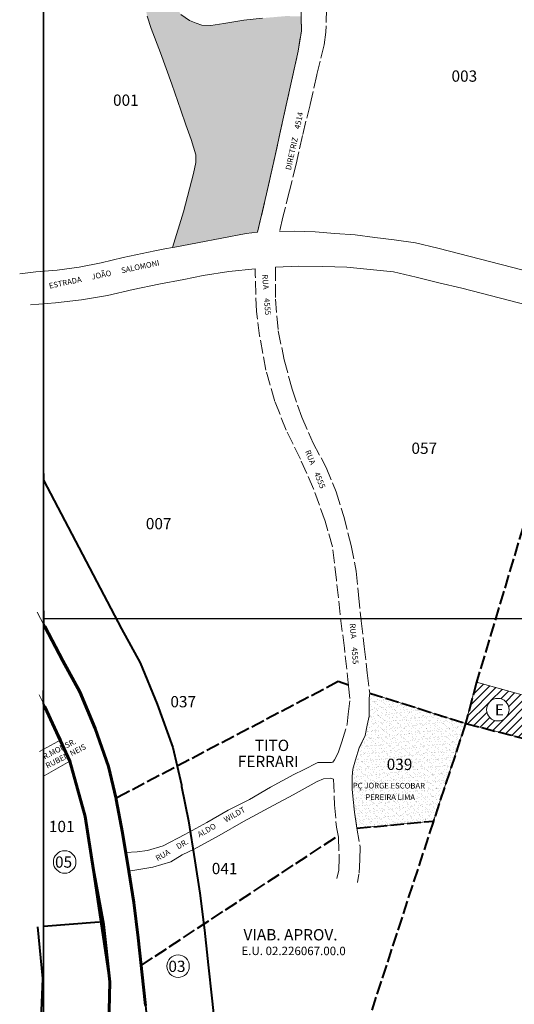
# Model space of a CAD drawing. Extents: x 178251 to 180720, y 1665926 to 1668731.
# Drawn here: x 178251 to 178691, y 1666717 to 1667594 of the extents above; entities that cross this region are included whole.
import ezdxf

# ---------------------------------------------------------------- set-up
doc = ezdxf.new("R2010")
doc.units = 0
doc.header["$MEASUREMENT"] = 0
doc.header["$XCLIPFRAME"] = 2
doc.linetypes.add('ACAD_ISO02W100', pattern=[15, 12, -3])
for name, color, linetype, lineweight in [('P-Area_escola', 6, 'CONTINUOUS', 9), ('P-Area_verde', 3, 'CONTINUOUS', 20), ('P-Ident_Area_Comp', 7, 'CONTINUOUS', 40), ('P-Ident_Area_Escola', 6, 'CONTINUOUS', 40), ('P-Ident_Area_Verde', 7, 'CONTINUOUS', 20), ('P-Ident_SUBUEU', 5, 'CONTINUOUS', 40), ('P-Ident_Trac_Viario', 7, 'CONTINUOUS', 20), ('P-Lim_area_comp', 40, 'ACAD_ISO02W100', 40), ('P-Lim_SUBUEU', 5, 'CONTINUOUS', 40), ('P-Lim_trac_viario', 1, 'CONTINUOUS', 20), ('P-Lim_trac_viario_proj', 1, 'ACAD_ISO02W100', 20), ('P-Lim_UEU', 6, 'CONTINUOUS', 60), ('P-Num_Quarteirão', 5, 'CONTINUOUS', 40)]:
    doc.layers.add(name, color=color, linetype=linetype, lineweight=lineweight)
for name, color, linetype in [('P-Gauss_Krueger', 3, 'CONTINUOUS'), ('P-Imagem_raster', 251, 'CONTINUOUS'), ('P-MALHA', 7, 'CONTINUOUS')]:
    doc.layers.add(name, color=color, linetype=linetype)
doc.styles.add('SIMPLEX', font='simplex.shx')
picture_1 = doc.add_image_def('image1.tif', size_in_pixel=(13600, 13480))

msp = doc.modelspace()

# ---------------------------------------------------------------- hatches: boundary and pattern name
at = {"layer": 'P-Area_escola'}
h = msp.add_hatch(dxfattribs=at)
h.set_pattern_fill('ANSI31', color=256, scale=40, style=0)
h.set_pattern_definition([(45, (2.666, 1.5673), (-3.535533906, 3.535533906), [])])
h.paths.add_polyline_path([(178729.802, 1666983.416), (178729.873, 1666983.71), (178657.351, 1667003.775), (178647.563, 1666967.183), (178719.782, 1666948.305)])
h.paths.add_polyline_path([(178666.181, 1666979.344, -1), (178686.283, 1666979.344, -1)], flags=16)
h.paths.add_polyline_path([(178671.156, 1666971.671), (178682.403, 1666971.653), (178682.428, 1666986.729), (178671.181, 1666986.747)], flags=8)
at = {"layer": 'P-Area_verde', "lineweight": 9}
h = msp.add_hatch(dxfattribs=at)
h.set_pattern_fill('AR-SAND', color=256, scale=2.512667, angle=-0.0928, style=0)
h.set_pattern_definition([(37.40719991, (-313328.6714, -5034350.5865), (-0.1504395733, 4.8417168257), [0, -3.8192540876, 0, -4.271534177, 0, -4.0830841397]), (7.40719991, (-313328.6714, -5034350.5865), (4.4583392193, 7.083902016), [0, -2.0603870736, 0, -3.4423540131, 0, -1.3191502605]), (327.40719991, (-313331.762, -5034350.5815), (7.8248147636, 0.00154573), [0, -1.2563335814, 0, -4.5228008932, 0, -5.9047678328]), (317.40719991, (-313331.762, -5034350.5815), (7.5569575604, 2.1930696975), [0, -0.6281667907, 0, -2.9649472522, 0, -3.39210067])])
h.paths.add_polyline_path([(178498.496, 1667565.734), (178501.459, 1667583.419), (178501.38, 1667596.646), (178498.847, 1667596.68), (178487.953, 1667596.989), (178466.783, 1667595.124), (178450.146, 1667593.351), (178432.372, 1667590.445), (178420.831, 1667588.504), (178412.952, 1667588.979), (178407.708, 1667590.526), (178401.832, 1667593.108), (178394.273, 1667598.427), (178390.673, 1667603.88), (178387.803, 1667612.639), (178387.088, 1667618.198), (178387.46, 1667624.017), (178390.15, 1667634.305), (178389.646, 1667640.075), (178390.544, 1667654.124), (178389.325, 1667665.041), (178384.454, 1667679.823), (178377.26, 1667693.223), (178370.121, 1667703.888), (178365.286, 1667709.564), (178350.933, 1667721.578), (178340.739, 1667726.64), (178328.846, 1667730.83), (178310.457, 1667733.071), (178298.295, 1667732.377), (178282.762, 1667730.01), (178272.595, 1667706.588), (178272.598, 1667702.147), (178281.327, 1667706.112), (178301.908, 1667710.642), (178311.146, 1667711.441), (178324.53, 1667709.218), (178332.534, 1667705.718), (178340.012, 1667699.655), (178345.901, 1667693.133), (178350.817, 1667687.687), (178356.251, 1667679.065), (178360.997, 1667667.821), (178363.245, 1667659.817), (178364.972, 1667646.376), (178363.463, 1667639.253), (178361.081, 1667626.743), (178361.618, 1667611.104), (178364.158, 1667596.948), (178367.779, 1667585.917), (178376.005, 1667564.103), (178386.061, 1667536.237), (178394.074, 1667513.198), (178398.767, 1667500.064), (178403.47, 1667487.131), (178405.559, 1667480.303), (178407.608, 1667473.325), (178407.386, 1667466.461), (178405.571, 1667456.664), (178396.531, 1667422.778), (178386.73, 1667390.893), (178388.952, 1667391.291), (178409.12, 1667395.007), (178430.625, 1667399.234), (178452.231, 1667403.35), (178462.494, 1667404.449), (178470.449, 1667438.699), (178477.536, 1667470.226), (178484.422, 1667501.754), (178491.609, 1667533.794)])
h = msp.add_hatch(dxfattribs=at)
h.set_pattern_fill('AR-SAND', color=256, scale=2.512667, angle=-0.0928, style=0)
h.set_pattern_definition([(37.4071999, (0, 0), (-0.150439573, 4.841716826), [0, -3.819254088, 0, -4.271534177, 0, -4.08308414]), (7.4071999, (0, 0), (4.45833922, 7.083902016), [0, -2.0603870736, 0, -3.442354013, 0, -1.3191502605]), (327.4071999, (-3.0906, 0.005), (7.824814764, 0.00154573), [0, -1.256333581, 0, -4.522800893, 0, -5.904767833]), (317.4071999, (-3.0906, 0.005), (7.55695756, 2.193069697), [0, -0.628166791, 0, -2.964947252, 0, -3.39210067])])
h.paths.add_polyline_path([(178558.124, 1666956.456), (178552.92, 1666945.238), (178549.617, 1666934.78), (178547.342, 1666926.482), (178546.668, 1666919.97), (178546.538, 1666908.282), (178548.717, 1666888.227), (178550.925, 1666873.76), (178618.978, 1666880.113), (178647.563, 1666967.183), (178562.289, 1666994.14), (178561.816, 1666989.627), (178561.941, 1666973.476), (178559.878, 1666965.479)])
h.paths.add_polyline_path([(178557.06, 1666897.683), (178611.022, 1666897.596), (178611.034, 1666905.134), (178557.072, 1666905.221)], flags=24)
h.paths.add_polyline_path([(178574.877, 1666923.155), (178605.268, 1666923.106), (178605.292, 1666938.182), (178574.901, 1666938.231)], flags=24)
h.paths.add_polyline_path([(178545.54, 1666905.87), (178624.988, 1666905.741), (178625.004, 1666915.792), (178545.556, 1666915.921)], flags=9)

# ---------------------------------------------------------------- linework, layer by layer
at = {"layer": 'P-Area_escola'}
msp.add_lwpolyline([(178729.884, 1666983.706), (178729.884, 1666983.706), (178729.884, 1666983.706), (178729.884, 1666983.706), (178657.351, 1667003.775), (178647.563, 1666967.183), (178647.563, 1666967.183), (178719.782, 1666948.305), (178719.782, 1666948.305), (178719.782, 1666948.305), (178719.782, 1666948.305), (178729.884, 1666983.706)], close=True, dxfattribs=at)
at = {"layer": 'P-Area_verde'}
for points in [[(178501.38, 1667596.646), (178501.459, 1667583.419), (178498.496, 1667565.734), (178491.609, 1667533.794), (178484.422, 1667501.754), (178477.536, 1667470.226), (178470.449, 1667438.699), (178462.494, 1667404.449), (178452.231, 1667403.35), (178430.625, 1667399.234), (178409.12, 1667395.007), (178388.952, 1667391.291), (178386.73, 1667390.893), (178396.531, 1667422.778), (178405.571, 1667456.664), (178407.386, 1667466.461), (178407.608, 1667473.325), (178405.559, 1667480.303), (178403.47, 1667487.131), (178398.767, 1667500.064), (178394.074, 1667513.198), (178386.061, 1667536.237), (178376.005, 1667564.103), (178367.779, 1667585.917), (178364.158, 1667596.948)], [(178394.273, 1667598.427), (178401.832, 1667593.108), (178407.708, 1667590.526), (178412.952, 1667588.979), (178420.831, 1667588.504), (178432.372, 1667590.445), (178450.146, 1667593.351), (178466.783, 1667595.124)]]:
    msp.add_lwpolyline(points, dxfattribs=at)
msp.add_lwpolyline([(178647.563, 1666967.183), (178562.289, 1666994.14), (178562.289, 1666994.14), (178562.289, 1666994.14), (178562.289, 1666994.14), (178562.289, 1666994.14), (178561.816, 1666989.627), (178561.941, 1666973.476), (178559.878, 1666965.479), (178558.124, 1666956.456), (178552.92, 1666945.238), (178549.617, 1666934.78), (178547.342, 1666926.482), (178546.668, 1666919.97), (178546.538, 1666908.282), (178548.717, 1666888.227), (178550.925, 1666873.76), (178550.925, 1666873.76), (178550.925, 1666873.76), (178618.978, 1666880.113), (178618.978, 1666880.113), (178618.978, 1666880.113), (178618.978, 1666880.113), (178647.563, 1666967.183), (178647.563, 1666967.183)], close=True, dxfattribs=at)
at = {"layer": 'P-Gauss_Krueger'}
msp.add_lwpolyline([(180692, 1668724), (178272, 1668724), (178272, 1665951), (180692, 1665951)], close=True, dxfattribs=at)
at = {"layer": 'P-Ident_Area_Escola', "lineweight": 9}
msp.add_circle((178676.232, 1666979.344), 10.051, dxfattribs=at)
at = {"layer": 'P-Ident_SUBUEU', "lineweight": 9}
for centre in [(178290.796, 1666843.726), (178391.708, 1666750.891)]:
    msp.add_circle(centre, 10.028, dxfattribs=at)
at = {"layer": 'P-Lim_area_comp'}
for points in [[(178698.753, 1667142.276), (178698.753, 1667142.276), (178698.753, 1667142.276), (178698.753, 1667142.276), (178698.753, 1667142.276), (178657.351, 1667003.775), (178657.351, 1667003.775), (178657.351, 1667003.775), (178657.351, 1667003.775), (178647.563, 1666967.183), (178647.563, 1666967.183), (178647.563, 1666967.183), (178647.563, 1666967.183), (178618.978, 1666880.113), (178618.978, 1666880.113), (178618.978, 1666880.113), (178618.978, 1666880.113), (178618.978, 1666880.113), (178618.978, 1666880.113), (178559.909, 1666699.166)], [(178543.409, 1667001.207), (178534.313, 1667004.354), (178534.313, 1667004.354), (178534.313, 1667004.354), (178534.313, 1667004.354), (178534.313, 1667004.354), (178534.313, 1667004.354), (178534.313, 1667004.354), (178336.383, 1666900.419), (178336.383, 1666900.419), (178336.383, 1666900.419), (178336.383, 1666900.419), (178342.377, 1666869.827), (178345.072, 1666852.234)], [(178562.289, 1666994.14), (178562.289, 1666994.14), (178562.289, 1666994.14), (178562.289, 1666994.14), (178562.289, 1666994.14), (178647.563, 1666967.183), (178719.782, 1666948.305)], [(178550.925, 1666873.76), (178550.925, 1666873.76), (178618.978, 1666880.113), (178618.978, 1666880.113)], [(178358.829, 1666751.684), (178358.829, 1666751.684), (178358.829, 1666751.684), (178358.829, 1666751.684), (178358.829, 1666751.684), (178358.829, 1666751.684), (178358.829, 1666751.684), (178534.163, 1666867.12), (178534.163, 1666867.12)], [(178347.909, 1666835.404), (178352.337, 1666807.657), (178356.246, 1666776.313), (178358.829, 1666751.684), (178358.829, 1666751.684), (178362.621, 1666715.988), (178365.909, 1666685.982), (178368.895, 1666655.564), (178373.623, 1666626.781), (178381.879, 1666604.545), (178391.747, 1666579.141), (178403.369, 1666555.885), (178419.195, 1666535.497), (178434.921, 1666514.596), (178450.958, 1666493.494), (178468.634, 1666473.203), (178486.311, 1666452.912), (178491.908, 1666446.33)]]:
    msp.add_lwpolyline(points, dxfattribs=at)
at = {"layer": 'P-Lim_SUBUEU'}
for points in [[(178272, 1667189.689), (178272, 1667189.689), (178272, 1667183.57), (178341.393, 1667051.243), (178357.875, 1667021.13), (178373.239, 1666984.198), (178387.081, 1666945.562), (178394.646, 1666912.336), (178394.896, 1666911.071), (178400.897, 1666880.34), (178406.594, 1666844.892), (178411.189, 1666816.1), (178415.298, 1666783.156), (178417.944, 1666757.925), (178418.543, 1666752.185), (178421.714, 1666722.436), (178425.029, 1666692.181)], [(178272, 1667067.38), (178272, 1667067.38), (178272, 1667055.445)], [(178272, 1667055.445), (178272, 1667055.445), (178272, 1667055.445), (178289.065, 1667022.905), (178304.267, 1666995.13), (178317.822, 1666962.544), (178329.939, 1666928.724), (178336.516, 1666899.837), (178336.585, 1666899.486), (178342.377, 1666869.827), (178347.909, 1666835.404), (178352.337, 1666807.657), (178356.246, 1666776.313), (178358.829, 1666751.684), (178359.433, 1666745.894), (178362.621, 1666715.988)], [(178272, 1666121.945), (178272, 1666121.945), (178272, 1666108.749), (178291.492, 1666113.706), (178334.398, 1666123.421), (178401.044, 1666138.028), (178613.743, 1666247.571), (178570.059, 1666303.307), (178541.491, 1666339.708), (178505.187, 1666380.883), (178422.433, 1666476.177), (178385.407, 1666524.084), (178372.868, 1666541.924), (178340.938, 1666598.611), (178328.592, 1666661.79), (178331.076, 1666736.945), (178309.052, 1666884.344), (178295.282, 1666933.484), (178272, 1666984.952), (178272, 1666996.4)], [(178557.403, 1666218.391), (178523.181, 1666268.046), (178496.785, 1666301.679), (178461.466, 1666341.736), (178378.005, 1666437.845), (178336.329, 1666488.687), (178321.368, 1666510.993), (178285.543, 1666578.012), (178272, 1666639.751), (178272, 1666686.857), (178269.862, 1666704.086), (178271.481, 1666739.975), (178267.005, 1666786.055)], [(178272, 1666786.446), (178321.612, 1666790.325), (178321.612, 1666790.325), (178321.612, 1666790.325), (178321.612, 1666790.325)]]:
    msp.add_lwpolyline(points, dxfattribs=at)
at = {"layer": 'P-Lim_trac_viario'}
for q in [(178268.181, 1666992.696), (178268.181, 1666992.696), (178268.511, 1666942.201)]:
    msp.add_line((178287.886, 1666952.743), q, dxfattribs=at)
for points in [[(178462.494, 1667404.449), (178452.231, 1667403.35), (178430.625, 1667399.234), (178409.12, 1667395.007), (178388.952, 1667391.291), (178386.73, 1667390.893), (178380.055, 1667389.687), (178371.147, 1667387.933), (178342.895, 1667381.848), (178323.339, 1667377.216), (178303.583, 1667373.499), (178284.03, 1667370.706), (178265.092, 1667369.149), (178250.777, 1667367.584)], [(178735.49, 1667361.342), (178622.89, 1667390.42), (178603.148, 1667394.914), (178584.016, 1667397.659), (178566.732, 1667399.888), (178549.449, 1667402.117), (178531.339, 1667403.322), (178513.643, 1667404.839), (178495.331, 1667405.532), (178481.953, 1667405.222)], [(178260.28, 1667339.769), (178282.717, 1667341.732), (178305.666, 1667344.308), (178328.92, 1667348.221), (178351.874, 1667353.36), (178374.727, 1667358.298), (178396.755, 1667362.524), (178414.158, 1667366.033), (178437.009, 1667369.434), (178460.371, 1667372.009)], [(178478.394, 1667373.266), (178499.08, 1667374.208), (178520.689, 1667374.122), (178541.784, 1667373.525), (178562.565, 1667371.18), (178583.347, 1667369.247), (178603.611, 1667364.44), (178623.875, 1667359.432), (178644.14, 1667354.625), (178746.452, 1667328.285)], [(178529.381, 1666932.753), (178529.381, 1666932.753), (178528.346, 1666932.453), (178523.832, 1666932.249), (178516.033, 1666932.262), (178503.449, 1666925.669), (178494.618, 1666921.683), (178473.926, 1666910.49), (178455.184, 1666899.495), (178436.443, 1666889.735), (178417.189, 1666878.952), (178397.723, 1666868.27), (178378.47, 1666857.999), (178364.453, 1666854.072), (178355.224, 1666852.76), (178345.072, 1666852.234), (178342.377, 1666869.827), (178336.383, 1666900.419), (178336.383, 1666900.419), (178329.939, 1666928.724), (178317.822, 1666962.544), (178304.267, 1666995.13), (178289.065, 1667022.905), (178266.45, 1667066.028)], [(178264.931, 1666444.396), (178286.147, 1666493.379), (178295.236, 1666526.381), (178301.802, 1666546.863), (178311.631, 1666577.522), (178316.835, 1666601.304), (178320.248, 1666616.874), (178321.037, 1666620.474), (178328.592, 1666661.79), (178329.868, 1666686.191), (178331.076, 1666736.945), (178325.953, 1666782.241), (178325.309, 1666787.921), (178316.462, 1666836.44), (178309.052, 1666884.344), (178295.282, 1666933.484), (178272.446, 1666920.535)], [(178530.151, 1666917.535), (178530.151, 1666917.535), (178527.378, 1666918.454), (178521.126, 1666917.851), (178515.423, 1666915.247), (178494.006, 1666903.643), (178472.388, 1666891.939), (178449.845, 1666879.824), (178428.326, 1666867.295), (178406.095, 1666855.281), (178395.312, 1666849.961), (178385.402, 1666843.876), (178369.132, 1666839.239), (178347.909, 1666835.404), (178352.337, 1666807.657), (178356.246, 1666776.313), (178358.829, 1666751.684), (178359.433, 1666745.894), (178362.621, 1666715.988)]]:
    msp.add_lwpolyline(points, dxfattribs=at)
at = {"layer": 'P-Lim_trac_viario_proj'}
for points in [[(178462.494, 1667404.449), (178470.449, 1667438.699), (178477.536, 1667470.226), (178484.422, 1667501.754), (178491.609, 1667533.794), (178498.496, 1667565.734), (178501.459, 1667583.419), (178501.38, 1667596.646), (178500.851, 1667617.622), (178498.817, 1667627.676), (178492.251, 1667656.763), (178489.774, 1667678.869), (178489.851, 1667713.956), (178490.681, 1667717.804)], [(178508.365, 1667714.227), (178509.221, 1667703.301), (178511.652, 1667683.607), (178514.943, 1667655.139), (178520.298, 1667629.33), (178523.1, 1667615.425), (178523.904, 1667603.323), (178523.208, 1667582.76), (178521.651, 1667571.275), (178515.196, 1667544.561), (178509.152, 1667517.846), (178502.394, 1667490.619), (178496.765, 1667465.039), (178490.937, 1667441.41), (178484.999, 1667417.78), (178481.953, 1667405.222)], [(178529.381, 1666932.753), (178531.023, 1666934.7), (178534.108, 1666940.946), (178537.461, 1666950.841), (178542.21, 1666966.412), (178543.199, 1666975.285), (178544.659, 1666989.333), (178543.501, 1667000.361), (178539.797, 1667034.167), (178535.996, 1667063.964), (178532.709, 1667094.784), (178529.119, 1667124.269), (178522.643, 1667147.295), (178512.377, 1667175.977), (178500.671, 1667202.298), (178487.938, 1667228.109), (178477.869, 1667253.915), (178469.864, 1667281.769), (178464.325, 1667312.181), (178461.435, 1667333.975), (178460.413, 1667366.531), (178460.371, 1667372.009)], [(178478.394, 1667373.266), (178478.398, 1667344.913), (178480.865, 1667316.556), (178486.211, 1667290.858), (178493.304, 1667264.644), (178501.727, 1667239.765), (178512.102, 1667216.732), (178523.504, 1667195.125), (178532.444, 1667173.22), (178539.233, 1667151.419), (178545.704, 1667125.518), (178550.23, 1667102.797), (178552.297, 1667081.516), (178554.772, 1667058.596), (178557.459, 1667035.576), (178560.144, 1667012.143), (178562.289, 1666994.14), (178561.816, 1666989.627), (178561.941, 1666973.476), (178559.878, 1666965.479), (178558.124, 1666956.456), (178552.92, 1666945.238), (178549.617, 1666934.78), (178547.342, 1666926.482), (178546.668, 1666919.97), (178546.538, 1666908.282), (178548.717, 1666888.227), (178550.925, 1666873.76), (178553.852, 1666856.891), (178553.633, 1666845.815), (178552.688, 1666832.892), (178551.289, 1666825.567)], [(178530.151, 1666917.535), (178530.938, 1666894.658), (178532.705, 1666874.715), (178534.419, 1666865.787)], [(178534.419, 1666865.787), (178535.163, 1666847.483), (178534.733, 1666836.408), (178532.922, 1666828.873)]]:
    msp.add_lwpolyline(points, dxfattribs=at)
at = {"layer": 'P-Lim_UEU'}
for points in [[(178273.108, 1667053.333), (178273.108, 1667053.063), (178273.108, 1667053.333), (178289.065, 1667022.905), (178304.267, 1666995.13), (178317.822, 1666962.544), (178329.939, 1666928.724), (178336.516, 1666899.837), (178336.585, 1666899.486), (178342.377, 1666869.827), (178347.909, 1666835.404), (178352.337, 1666807.657), (178356.246, 1666776.313), (178358.829, 1666751.684), (178359.433, 1666745.894), (178362.621, 1666715.988)], [(178273.108, 1667053.333), (178273.108, 1667053.063), (178273.108, 1667053.333), (178289.065, 1667022.905), (178304.267, 1666995.13), (178317.822, 1666962.544), (178329.939, 1666928.724), (178336.516, 1666899.837), (178336.585, 1666899.486), (178342.377, 1666869.827), (178347.909, 1666835.404), (178352.337, 1666807.657), (178356.246, 1666776.313), (178358.829, 1666751.684), (178359.433, 1666745.894), (178362.621, 1666715.988)], [(178273.164, 1666981.809), (178273.164, 1666981.809), (178273.164, 1666981.809), (178295.282, 1666933.484), (178309.052, 1666884.344), (178316.462, 1666836.44), (178325.309, 1666787.921), (178325.309, 1666787.921), (178331.076, 1666736.945), (178329.868, 1666686.191)]]:
    msp.add_lwpolyline(points, dxfattribs=at)
at = {"layer": 'P-MALHA'}
msp.add_line((180692, 1667060.2), (178272, 1667060.2), dxfattribs=at)

# ---------------------------------------------------------------- texts
at = {"layer": 'P-Ident_Area_Comp', "style": 'SIMPLEX'}
for s, height, p in [('TITO', 10.0507, (178459.954, 1666942.587)), ('FERRARI', 10.0507, (178444.858, 1666928.266)), ('VIAB. APROV. ', 10.05067, (178449.913, 1666773.996))]:
    msp.add_text(s, height=height, rotation=359.9072, dxfattribs=at).set_placement(p)
at = {"layer": 'P-Ident_Area_Comp', "lineweight": 20, "style": 'SIMPLEX'}
msp.add_text('E.U. 02.226067.00.0', height=7.538, rotation=359.9072, dxfattribs=at).set_placement((178448.091, 1666760.851))
at = {"layer": 'P-Ident_Area_Escola', "style": 'SIMPLEX'}
msp.add_text('E', height=10.051, rotation=359.9072, dxfattribs=at).set_placement((178673.673, 1666974.18))
at = {"layer": 'P-Ident_Area_Verde', "style": 'SIMPLEX'}
for s, p in [('PÇ JORGE ESCOBAR ', (178547.22, 1666909.218)), ('PEREIRA LIMA ', (178558.318, 1666898.937))]:
    msp.add_text(s, height=5.02533, rotation=359.9072, dxfattribs=at).set_placement(p)
at = {"layer": 'P-Ident_SUBUEU', "style": 'SIMPLEX'}
for s, p in [('05', (178282.216, 1666838.648)), ('03', (178383.128, 1666745.813))]:
    msp.add_text(s, height=10.0284, rotation=359.888832, dxfattribs=at).set_placement(p)
at = {"layer": 'P-Ident_Trac_Viario', "style": 'SIMPLEX'}
for s, rotation, p in [('DIRETRIZ     4514', 77.851774, (178492.155, 1667459.437)), ('RUA     4555', 274.488018, (178466.495, 1667366.746)), ('RUA     4555', 292.485653, (178504.561, 1667209.272)), ('RUA     4555', 274.488018, (178544.482, 1667055.875)), ('RUA     DR.       ALDO      WILDT', 29.467554, (178373.454, 1666844.378))]:
    msp.add_text(s, height=5.02533, rotation=rotation, dxfattribs=at).set_placement(p)
at = {"layer": 'P-Ident_Trac_Viario', "char_height": 5, "attachment_point": 1, "style": 'SIMPLEX'}
for s, insert, width, rotation in [('ESTRADA      JOÃO      SALOMONI', (178276.335, 1667359.049), 155.6075, 12), (' R.MONSR.\\PRUBEN NEIS', (178269.331, 1666938.722), 46.7175, 27)]:
    msp.add_mtext(s, dxfattribs=dict(at, insert=insert, width=width, rotation=rotation))
at = {"layer": 'P-Num_Quarteirão', "style": 'SIMPLEX'}
for s, p in [('003', (178635.079, 1667538.534)), ('001', (178333.834, 1667517.076)), ('057', (178599.424, 1667207.123)), ('007', (178363.032, 1667139.991)), ('037', (178384.89, 1666981.462)), ('039', (178577.393, 1666925.663)), ('101', (178276.736, 1666870.329)), ('041', (178421.718, 1666832.874))]:
    msp.add_text(s, height=10.0507, rotation=359.9072, dxfattribs=at).set_placement(p)

# ---------------------------------------------------------------- referenced raster images: frames only (the image files are external)
at = {"layer": 'P-Imagem_raster'}
image = msp.add_image(picture_1, insert=(177347.399, 1664784.314), size_in_units=(4370.88, 4332.314), rotation=-0.0928, dxfattribs=at)
image.set_boundary_path([(2856.54, 1216.5164), (10386.3637, 1204.3206), (10400.3385, 9832.503), (2870.515, 9844.699), (2856.54, 1216.5164)])

doc.saveas('drawing.dxf')
